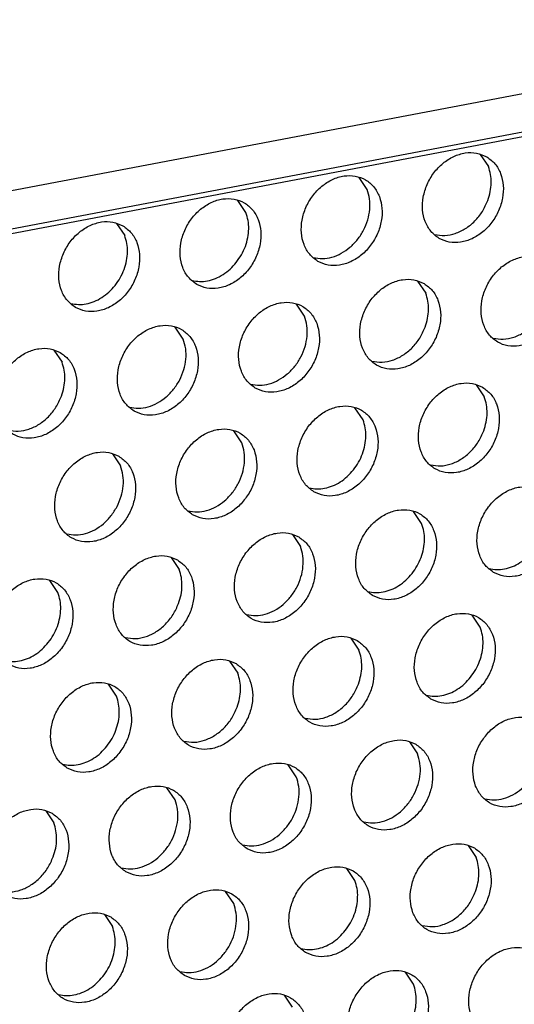
# Model space of a CAD drawing. Units: millimetres. Extents: x -5 to 589, y -7 to 413.
# Drawn here: x 411 to 414, y 73 to 78 of the extents above; entities that cross this region are included whole.
import ezdxf

# ---------------------------------------------------------------- set-up
doc = ezdxf.new("R2010")
doc.units = ezdxf.units.MM

# ---------------------------------------------------------------- blocks, each defined once
blk = doc.blocks.new('frontpaneel_bg66__65', base_point=(3175.82, 594.378))
at = {"color": 1, "linetype": 'Continuous'}
for p, q in [((4601.545, 863.566), (3192.929, 596.406)), ((3192.074, 594.633), (4600.689, 861.793))]:
    blk.add_line(p, q, dxfattribs=at)
blk = doc.blocks.new('ansaugblende_lochung_rv4_6_bg66_wandstehend_02__70', base_point=(3182.736, 505.968))
at = {"color": 1, "linetype": 'Continuous'}
for p, q in [((4587.72, 859.121), (3196.241, 595.211)), ((3310.47, 616.477), (3310.813, 615.965)), ((3305.672, 614.99), (3305.329, 615.502)), ((3300.531, 614.014), (3300.188, 614.527)), ((3295.047, 613.552), (3295.39, 613.039)), ((3307.813, 611.106), (3308.156, 610.594)), ((3303.015, 609.619), (3302.672, 610.131)), ((3297.874, 608.644), (3297.531, 609.156)), ((3292.39, 608.181), (3292.733, 607.669)), ((3310.297, 606.71), (3310.639, 606.198)), ((3305.499, 605.223), (3305.156, 605.735)), ((3300.358, 604.248), (3300.015, 604.76)), ((3294.874, 603.785), (3295.217, 603.273)), ((3307.982, 600.827), (3307.64, 601.34)), ((3302.499, 600.364), (3302.841, 599.852)), ((3297.358, 599.389), (3297.7, 598.877)), ((3292.559, 597.902), (3292.217, 598.414)), ((3310.466, 596.431), (3310.123, 596.944)), ((3304.982, 595.969), (3305.325, 595.456)), ((3299.841, 594.994), (3300.184, 594.481)), ((3295.043, 593.506), (3294.701, 594.019)), ((3307.466, 591.573), (3307.809, 591.06)), ((3302.668, 590.085), (3302.325, 590.598)), ((3297.527, 589.11), (3297.184, 589.623)), ((3292.043, 588.648), (3292.386, 588.135)), ((3309.95, 587.177), (3310.293, 586.665)), ((3305.152, 585.69), (3304.809, 586.202)), ((3300.011, 584.715), (3299.668, 585.227)), ((3294.527, 584.252), (3294.87, 583.74)), ((3307.635, 581.294), (3307.293, 581.806)), ((3302.152, 580.831), (3302.494, 580.319))]:
    blk.add_line(p, q, dxfattribs=at)
for points in [[(3310.74, 616.372), (3310.309, 616.53), (3309.831, 616.535), (3309.344, 616.387), (3308.89, 616.098), (3308.503, 615.691), (3308.217, 615.199), (3308.053, 614.662), (3308.025, 614.124), (3308.135, 613.628), (3308.375, 613.215), (3308.725, 612.917), (3309.156, 612.759), (3309.634, 612.754), (3310.12, 612.902), (3310.575, 613.191), (3310.961, 613.598), (3311.248, 614.09), (3311.412, 614.626), (3311.44, 615.164), (3311.33, 615.66), (3311.09, 616.074), (3310.74, 616.372)], [(3310.787, 614.526), (3310.891, 614.897), (3310.931, 615.27), (3310.904, 615.63), (3310.813, 615.965)], [(3303.584, 611.942), (3304.015, 611.784), (3304.493, 611.779), (3304.979, 611.927), (3305.434, 612.216), (3305.82, 612.623), (3306.107, 613.115), (3306.271, 613.651), (3306.299, 614.189), (3306.189, 614.685), (3305.949, 615.099), (3305.599, 615.397), (3305.168, 615.555), (3304.69, 615.56), (3304.204, 615.412), (3303.749, 615.123), (3303.362, 614.716), (3303.076, 614.224), (3302.912, 613.687), (3302.884, 613.149), (3302.994, 612.653), (3303.234, 612.24), (3303.584, 611.942)], [(3303.389, 612.109), (3303.775, 612.063), (3304.177, 612.122), (3304.574, 612.283), (3304.943, 612.537), (3305.264, 612.871), (3305.52, 613.265), (3305.695, 613.698), (3305.782, 614.147), (3305.774, 614.585), (3305.672, 614.99)], [(3298.443, 610.967), (3298.874, 610.809), (3299.352, 610.804), (3299.838, 610.952), (3300.293, 611.241), (3300.679, 611.648), (3300.966, 612.14), (3301.13, 612.676), (3301.158, 613.214), (3301.048, 613.71), (3300.808, 614.124), (3300.458, 614.422), (3300.027, 614.58), (3299.549, 614.585), (3299.063, 614.437), (3298.608, 614.148), (3298.222, 613.741), (3297.935, 613.249), (3297.771, 612.712), (3297.743, 612.174), (3297.853, 611.678), (3298.093, 611.265), (3298.443, 610.967)], [(3308.53, 613.084), (3308.96, 613.039), (3309.408, 613.124), (3309.842, 613.333), (3310.234, 613.652), (3310.556, 614.059), (3310.787, 614.526)], [(3300.123, 611.896), (3300.341, 612.221), (3300.506, 612.576), (3300.609, 612.947), (3300.649, 613.32), (3300.622, 613.68), (3300.531, 614.014)], [(3295.317, 613.447), (3294.886, 613.605), (3294.408, 613.61), (3293.922, 613.462), (3293.467, 613.173), (3293.081, 612.766), (3292.794, 612.274), (3292.63, 611.737), (3292.602, 611.199), (3292.712, 610.703), (3292.952, 610.29), (3293.302, 609.992), (3293.733, 609.834), (3294.211, 609.829), (3294.697, 609.977), (3295.152, 610.266), (3295.538, 610.673), (3295.825, 611.165), (3295.989, 611.701), (3296.017, 612.239), (3295.907, 612.735), (3295.667, 613.149), (3295.317, 613.447)], [(3294.982, 610.921), (3295.2, 611.246), (3295.365, 611.601), (3295.468, 611.972), (3295.508, 612.345), (3295.481, 612.705), (3295.39, 613.039)], [(3313.224, 611.976), (3312.792, 612.134), (3312.314, 612.139), (3311.828, 611.991), (3311.374, 611.702), (3310.987, 611.295), (3310.7, 610.803), (3310.536, 610.267), (3310.508, 609.728), (3310.619, 609.233), (3310.858, 608.819), (3311.208, 608.521), (3311.64, 608.363), (3312.118, 608.358), (3312.604, 608.506), (3313.059, 608.795), (3313.445, 609.202), (3313.732, 609.694), (3313.896, 610.231), (3313.924, 610.769), (3313.813, 611.265), (3313.574, 611.678), (3313.224, 611.976)], [(3298.248, 611.134), (3298.568, 611.088), (3298.902, 611.115), (3299.237, 611.215), (3299.56, 611.383), (3299.859, 611.613), (3300.123, 611.896)], [(3308.083, 611.001), (3307.651, 611.159), (3307.173, 611.164), (3306.687, 611.016), (3306.233, 610.727), (3305.846, 610.32), (3305.559, 609.828), (3305.395, 609.292), (3305.367, 608.753), (3305.478, 608.257), (3305.718, 607.844), (3306.067, 607.546), (3306.499, 607.388), (3306.977, 607.383), (3307.463, 607.531), (3307.918, 607.82), (3308.304, 608.227), (3308.591, 608.719), (3308.755, 609.256), (3308.783, 609.794), (3308.672, 610.29), (3308.433, 610.703), (3308.083, 611.001)], [(3293.108, 610.159), (3293.427, 610.113), (3293.761, 610.14), (3294.096, 610.24), (3294.419, 610.408), (3294.718, 610.638), (3294.982, 610.921)], [(3308.13, 609.155), (3308.234, 609.526), (3308.273, 609.899), (3308.247, 610.26), (3308.156, 610.594)], [(3300.926, 606.571), (3301.358, 606.413), (3301.836, 606.408), (3302.322, 606.556), (3302.777, 606.845), (3303.163, 607.252), (3303.45, 607.744), (3303.614, 608.28), (3303.642, 608.819), (3303.531, 609.315), (3303.292, 609.728), (3302.942, 610.026), (3302.511, 610.184), (3302.032, 610.189), (3301.546, 610.041), (3301.092, 609.752), (3300.705, 609.345), (3300.418, 608.853), (3300.254, 608.317), (3300.226, 607.778), (3300.337, 607.282), (3300.577, 606.869), (3300.926, 606.571)], [(3311.014, 608.688), (3311.444, 608.643), (3311.891, 608.728), (3312.326, 608.937), (3312.717, 609.256), (3313.04, 609.663), (3313.271, 610.13)], [(3300.732, 606.738), (3301.118, 606.692), (3301.52, 606.751), (3301.917, 606.912), (3302.286, 607.166), (3302.607, 607.5), (3302.863, 607.894), (3303.038, 608.327), (3303.125, 608.776), (3303.117, 609.214), (3303.015, 609.619)], [(3295.785, 605.596), (3296.217, 605.438), (3296.695, 605.433), (3297.181, 605.581), (3297.636, 605.87), (3298.022, 606.277), (3298.309, 606.769), (3298.473, 607.305), (3298.501, 607.844), (3298.391, 608.34), (3298.151, 608.753), (3297.801, 609.051), (3297.37, 609.209), (3296.891, 609.214), (3296.405, 609.066), (3295.951, 608.777), (3295.564, 608.37), (3295.278, 607.878), (3295.113, 607.341), (3295.086, 606.803), (3295.196, 606.307), (3295.436, 605.894), (3295.785, 605.596)], [(3305.873, 607.713), (3306.303, 607.668), (3306.75, 607.753), (3307.185, 607.962), (3307.576, 608.281), (3307.899, 608.688), (3308.13, 609.155)], [(3295.591, 605.763), (3295.977, 605.717), (3296.379, 605.776), (3296.776, 605.937), (3297.145, 606.191), (3297.466, 606.525), (3297.722, 606.919), (3297.897, 607.352), (3297.984, 607.801), (3297.976, 608.239), (3297.874, 608.644)], [(3292.66, 608.076), (3292.229, 608.234), (3291.751, 608.239), (3291.264, 608.091), (3290.81, 607.802), (3290.423, 607.395), (3290.137, 606.903), (3289.973, 606.366), (3289.945, 605.828), (3290.055, 605.332), (3290.295, 604.919), (3290.645, 604.621), (3291.076, 604.463), (3291.554, 604.458), (3292.04, 604.606), (3292.495, 604.895), (3292.881, 605.302), (3293.168, 605.794), (3293.332, 606.33), (3293.36, 606.869), (3293.25, 607.364), (3293.01, 607.778), (3292.66, 608.076)], [(3292.707, 606.23), (3292.811, 606.601), (3292.851, 606.974), (3292.824, 607.335), (3292.733, 607.669)], [(3310.567, 606.605), (3310.135, 606.763), (3309.657, 606.768), (3309.171, 606.62), (3308.716, 606.331), (3308.33, 605.924), (3308.043, 605.432), (3307.879, 604.896), (3307.851, 604.358), (3307.962, 603.862), (3308.201, 603.448), (3308.551, 603.15), (3308.982, 602.992), (3309.461, 602.987), (3309.947, 603.135), (3310.401, 603.424), (3310.788, 603.831), (3311.075, 604.323), (3311.239, 604.86), (3311.267, 605.398), (3311.156, 605.894), (3310.916, 606.307), (3310.567, 606.605)], [(3290.45, 604.788), (3290.88, 604.743), (3291.328, 604.828), (3291.762, 605.037), (3292.154, 605.356), (3292.476, 605.763), (3292.707, 606.23)], [(3310.614, 604.759), (3310.718, 605.13), (3310.757, 605.503), (3310.731, 605.864), (3310.639, 606.198)], [(3303.41, 602.175), (3303.842, 602.017), (3304.32, 602.012), (3304.806, 602.16), (3305.26, 602.449), (3305.647, 602.856), (3305.934, 603.348), (3306.098, 603.885), (3306.126, 604.423), (3306.015, 604.919), (3305.775, 605.332), (3305.426, 605.63), (3304.994, 605.788), (3304.516, 605.793), (3304.03, 605.645), (3303.575, 605.356), (3303.189, 604.949), (3302.902, 604.457), (3302.738, 603.921), (3302.71, 603.383), (3302.821, 602.887), (3303.06, 602.473), (3303.41, 602.175)], [(3298.269, 601.2), (3298.701, 601.042), (3299.179, 601.037), (3299.665, 601.185), (3300.119, 601.474), (3300.506, 601.881), (3300.793, 602.373), (3300.957, 602.91), (3300.985, 603.448), (3300.874, 603.944), (3300.635, 604.357), (3300.285, 604.655), (3299.853, 604.813), (3299.375, 604.818), (3298.889, 604.67), (3298.434, 604.381), (3298.048, 603.974), (3297.761, 603.482), (3297.597, 602.946), (3297.569, 602.408), (3297.68, 601.912), (3297.919, 601.498), (3298.269, 601.2)], [(3305.091, 603.104), (3305.309, 603.429), (3305.473, 603.784), (3305.577, 604.155), (3305.616, 604.528), (3305.59, 604.889), (3305.499, 605.223)], [(3308.357, 603.317), (3308.787, 603.272), (3309.234, 603.357), (3309.668, 603.566), (3310.06, 603.885), (3310.383, 604.292), (3310.614, 604.759)], [(3298.075, 601.367), (3298.461, 601.321), (3298.863, 601.38), (3299.259, 601.541), (3299.629, 601.795), (3299.95, 602.129), (3300.205, 602.523), (3300.381, 602.957), (3300.467, 603.405), (3300.459, 603.843), (3300.358, 604.248)], [(3295.144, 603.68), (3294.712, 603.838), (3294.234, 603.843), (3293.748, 603.695), (3293.294, 603.406), (3292.907, 602.999), (3292.62, 602.507), (3292.456, 601.971), (3292.428, 601.433), (3292.539, 600.937), (3292.779, 600.523), (3293.128, 600.225), (3293.56, 600.067), (3294.038, 600.062), (3294.524, 600.21), (3294.979, 600.499), (3295.365, 600.906), (3295.652, 601.398), (3295.816, 601.935), (3295.844, 602.473), (3295.733, 602.969), (3295.494, 603.382), (3295.144, 603.68)], [(3292.934, 600.392), (3293.32, 600.346), (3293.722, 600.405), (3294.118, 600.566), (3294.488, 600.82), (3294.809, 601.154), (3295.064, 601.548), (3295.24, 601.982), (3295.326, 602.43), (3295.318, 602.868), (3295.217, 603.273)], [(3303.216, 602.342), (3303.535, 602.296), (3303.869, 602.324), (3304.204, 602.423), (3304.528, 602.591), (3304.827, 602.821), (3305.091, 603.104)], [(3311.035, 598.754), (3311.466, 598.597), (3311.944, 598.591), (3312.43, 598.739), (3312.885, 599.029), (3313.271, 599.436), (3313.558, 599.927), (3313.722, 600.464), (3313.75, 601.002), (3313.64, 601.498), (3313.4, 601.912), (3313.05, 602.209), (3312.619, 602.367), (3312.141, 602.372), (3311.655, 602.224), (3311.2, 601.935), (3310.814, 601.528), (3310.527, 601.037), (3310.363, 600.5), (3310.335, 599.962), (3310.445, 599.466), (3310.685, 599.052), (3311.035, 598.754)], [(3305.894, 597.779), (3306.325, 597.621), (3306.803, 597.616), (3307.289, 597.764), (3307.744, 598.054), (3308.131, 598.461), (3308.417, 598.952), (3308.581, 599.489), (3308.609, 600.027), (3308.499, 600.523), (3308.259, 600.937), (3307.909, 601.234), (3307.478, 601.392), (3307, 601.397), (3306.514, 601.249), (3306.059, 600.96), (3305.673, 600.553), (3305.386, 600.062), (3305.222, 599.525), (3305.194, 598.987), (3305.304, 598.491), (3305.544, 598.077), (3305.894, 597.779)], [(3307.574, 598.708), (3307.793, 599.034), (3307.957, 599.389), (3308.061, 599.76), (3308.1, 600.133), (3308.074, 600.493), (3307.982, 600.827)], [(3302.768, 600.259), (3302.337, 600.417), (3301.859, 600.422), (3301.373, 600.274), (3300.918, 599.985), (3300.532, 599.578), (3300.245, 599.087), (3300.081, 598.55), (3300.053, 598.012), (3300.163, 597.516), (3300.403, 597.102), (3300.753, 596.804), (3301.184, 596.646), (3301.662, 596.641), (3302.149, 596.789), (3302.603, 597.079), (3302.99, 597.485), (3303.276, 597.977), (3303.44, 598.514), (3303.468, 599.052), (3303.358, 599.548), (3303.118, 599.962), (3302.768, 600.259)], [(3300.559, 596.972), (3300.944, 596.925), (3301.347, 596.984), (3301.743, 597.145), (3302.112, 597.4), (3302.433, 597.733), (3302.689, 598.128), (3302.865, 598.561), (3302.951, 599.009), (3302.943, 599.448), (3302.841, 599.852)], [(3297.628, 599.284), (3297.196, 599.442), (3296.718, 599.447), (3296.232, 599.299), (3295.777, 599.01), (3295.391, 598.603), (3295.104, 598.111), (3294.94, 597.575), (3294.912, 597.037), (3295.022, 596.541), (3295.262, 596.127), (3295.612, 595.829), (3296.043, 595.671), (3296.522, 595.666), (3297.008, 595.814), (3297.462, 596.104), (3297.849, 596.51), (3298.135, 597.002), (3298.3, 597.539), (3298.327, 598.077), (3298.217, 598.573), (3297.977, 598.987), (3297.628, 599.284)], [(3310.841, 598.922), (3311.16, 598.876), (3311.494, 598.903), (3311.829, 599.002), (3312.152, 599.17), (3312.452, 599.4), (3312.715, 599.683)], [(3297.675, 597.438), (3297.779, 597.81), (3297.818, 598.182), (3297.792, 598.543), (3297.7, 598.877)], [(3305.7, 597.947), (3306.019, 597.901), (3306.353, 597.928), (3306.688, 598.027), (3307.011, 598.195), (3307.311, 598.425), (3307.574, 598.708)], [(3290.471, 594.854), (3290.902, 594.696), (3291.381, 594.691), (3291.867, 594.839), (3292.321, 595.128), (3292.708, 595.535), (3292.995, 596.027), (3293.159, 596.564), (3293.187, 597.102), (3293.076, 597.598), (3292.836, 598.011), (3292.487, 598.309), (3292.055, 598.467), (3291.577, 598.472), (3291.091, 598.324), (3290.636, 598.035), (3290.25, 597.628), (3289.963, 597.136), (3289.799, 596.6), (3289.771, 596.062), (3289.882, 595.566), (3290.121, 595.152), (3290.471, 594.854)], [(3292.152, 595.783), (3292.37, 596.108), (3292.534, 596.463), (3292.638, 596.834), (3292.677, 597.207), (3292.651, 597.568), (3292.559, 597.902)], [(3295.418, 595.997), (3295.848, 595.952), (3296.295, 596.036), (3296.729, 596.245), (3297.121, 596.564), (3297.444, 596.971), (3297.675, 597.438)], [(3308.378, 593.384), (3308.809, 593.226), (3309.287, 593.221), (3309.773, 593.369), (3310.228, 593.658), (3310.614, 594.065), (3310.901, 594.556), (3311.065, 595.093), (3311.093, 595.631), (3310.983, 596.127), (3310.743, 596.541), (3310.393, 596.839), (3309.962, 596.997), (3309.484, 597.002), (3308.998, 596.854), (3308.543, 596.564), (3308.157, 596.157), (3307.87, 595.666), (3307.706, 595.129), (3307.678, 594.591), (3307.788, 594.095), (3308.028, 593.681), (3308.378, 593.384)], [(3310.058, 594.312), (3310.276, 594.638), (3310.44, 594.993), (3310.544, 595.364), (3310.584, 595.737), (3310.557, 596.097), (3310.466, 596.431)], [(3290.277, 595.022), (3290.596, 594.976), (3290.93, 595.003), (3291.265, 595.102), (3291.588, 595.27), (3291.888, 595.5), (3292.152, 595.783)], [(3305.252, 595.864), (3304.821, 596.021), (3304.343, 596.027), (3303.857, 595.879), (3303.402, 595.589), (3303.016, 595.182), (3302.729, 594.691), (3302.565, 594.154), (3302.537, 593.616), (3302.647, 593.12), (3302.887, 592.706), (3303.237, 592.409), (3303.668, 592.251), (3304.146, 592.246), (3304.632, 592.394), (3305.087, 592.683), (3305.473, 593.09), (3305.76, 593.581), (3305.924, 594.118), (3305.952, 594.656), (3305.842, 595.152), (3305.602, 595.566), (3305.252, 595.864)], [(3305.3, 594.018), (3305.403, 594.389), (3305.443, 594.762), (3305.416, 595.122), (3305.325, 595.456)], [(3300.111, 594.889), (3299.68, 595.046), (3299.202, 595.052), (3298.716, 594.904), (3298.261, 594.614), (3297.875, 594.207), (3297.588, 593.716), (3297.424, 593.179), (3297.396, 592.641), (3297.506, 592.145), (3297.746, 591.731), (3298.096, 591.433), (3298.527, 591.276), (3299.005, 591.27), (3299.491, 591.418), (3299.946, 591.708), (3300.332, 592.115), (3300.619, 592.606), (3300.783, 593.143), (3300.811, 593.681), (3300.701, 594.177), (3300.461, 594.591), (3300.111, 594.889)], [(3300.159, 593.043), (3300.262, 593.414), (3300.302, 593.787), (3300.275, 594.147), (3300.184, 594.481)], [(3292.955, 590.458), (3293.386, 590.301), (3293.864, 590.295), (3294.35, 590.443), (3294.805, 590.733), (3295.191, 591.14), (3295.478, 591.631), (3295.642, 592.168), (3295.67, 592.706), (3295.56, 593.202), (3295.32, 593.616), (3294.97, 593.914), (3294.539, 594.071), (3294.061, 594.077), (3293.575, 593.928), (3293.12, 593.639), (3292.734, 593.232), (3292.447, 592.741), (3292.283, 592.204), (3292.255, 591.666), (3292.365, 591.17), (3292.605, 590.756), (3292.955, 590.458)], [(3303.042, 592.576), (3303.472, 592.531), (3303.92, 592.616), (3304.354, 592.825), (3304.746, 593.143), (3305.068, 593.55), (3305.3, 594.018)], [(3308.183, 593.551), (3308.503, 593.505), (3308.837, 593.532), (3309.172, 593.632), (3309.495, 593.8), (3309.794, 594.029), (3310.058, 594.312)], [(3294.635, 591.387), (3294.854, 591.713), (3295.018, 592.068), (3295.121, 592.439), (3295.161, 592.812), (3295.134, 593.172), (3295.043, 593.506)], [(3297.902, 591.601), (3298.331, 591.556), (3298.779, 591.641), (3299.213, 591.849), (3299.605, 592.168), (3299.927, 592.575), (3300.159, 593.043)], [(3312.877, 592.443), (3312.445, 592.601), (3311.967, 592.606), (3311.481, 592.458), (3311.027, 592.169), (3310.64, 591.762), (3310.353, 591.27), (3310.189, 590.733), (3310.161, 590.195), (3310.272, 589.699), (3310.512, 589.286), (3310.861, 588.988), (3311.293, 588.83), (3311.771, 588.825), (3312.257, 588.973), (3312.712, 589.262), (3313.098, 589.669), (3313.385, 590.161), (3313.549, 590.697), (3313.577, 591.235), (3313.466, 591.731), (3313.227, 592.145), (3312.877, 592.443)], [(3310.667, 589.155), (3311.053, 589.109), (3311.455, 589.168), (3311.852, 589.329), (3312.221, 589.583), (3312.542, 589.917), (3312.797, 590.311), (3312.973, 590.744), (3313.06, 591.192), (3313.052, 591.631), (3312.95, 592.035)], [(3307.736, 591.468), (3307.305, 591.626), (3306.826, 591.631), (3306.34, 591.483), (3305.886, 591.194), (3305.499, 590.787), (3305.212, 590.295), (3305.048, 589.758), (3305.02, 589.22), (3305.131, 588.724), (3305.371, 588.311), (3305.72, 588.013), (3306.152, 587.855), (3306.63, 587.85), (3307.116, 587.998), (3307.571, 588.287), (3307.957, 588.694), (3308.244, 589.186), (3308.408, 589.722), (3308.436, 590.26), (3308.326, 590.756), (3308.086, 591.17), (3307.736, 591.468)], [(3292.761, 590.626), (3293.08, 590.58), (3293.414, 590.607), (3293.749, 590.707), (3294.072, 590.874), (3294.372, 591.104), (3294.635, 591.387)], [(3305.526, 588.18), (3305.912, 588.134), (3306.314, 588.193), (3306.711, 588.354), (3307.08, 588.608), (3307.401, 588.942), (3307.657, 589.336), (3307.832, 589.769), (3307.919, 590.217), (3307.911, 590.656), (3307.809, 591.06)], [(3300.579, 587.038), (3301.011, 586.88), (3301.489, 586.875), (3301.975, 587.023), (3302.43, 587.312), (3302.816, 587.719), (3303.103, 588.211), (3303.267, 588.747), (3303.295, 589.285), (3303.185, 589.781), (3302.945, 590.195), (3302.595, 590.493), (3302.164, 590.651), (3301.685, 590.656), (3301.199, 590.508), (3300.745, 590.219), (3300.358, 589.812), (3300.072, 589.32), (3299.907, 588.783), (3299.88, 588.245), (3299.99, 587.749), (3300.23, 587.336), (3300.579, 587.038)], [(3300.385, 587.205), (3300.771, 587.159), (3301.173, 587.218), (3301.57, 587.379), (3301.939, 587.633), (3302.26, 587.967), (3302.516, 588.361), (3302.691, 588.794), (3302.778, 589.242), (3302.77, 589.681), (3302.668, 590.085)], [(3295.439, 586.063), (3295.87, 585.905), (3296.348, 585.9), (3296.834, 586.048), (3297.289, 586.337), (3297.675, 586.744), (3297.962, 587.236), (3298.126, 587.772), (3298.154, 588.31), (3298.044, 588.806), (3297.804, 589.22), (3297.454, 589.518), (3297.023, 589.676), (3296.545, 589.681), (3296.058, 589.533), (3295.604, 589.243), (3295.217, 588.837), (3294.931, 588.345), (3294.767, 587.808), (3294.739, 587.27), (3294.849, 586.774), (3295.089, 586.36), (3295.439, 586.063)], [(3295.244, 586.23), (3295.63, 586.184), (3296.032, 586.243), (3296.429, 586.404), (3296.798, 586.658), (3297.119, 586.992), (3297.375, 587.386), (3297.55, 587.819), (3297.637, 588.267), (3297.629, 588.706), (3297.527, 589.11)], [(3292.313, 588.543), (3291.882, 588.701), (3291.404, 588.706), (3290.918, 588.558), (3290.463, 588.268), (3290.077, 587.862), (3289.79, 587.37), (3289.626, 586.833), (3289.598, 586.295), (3289.708, 585.799), (3289.948, 585.385), (3290.298, 585.088), (3290.729, 584.93), (3291.207, 584.925), (3291.693, 585.073), (3292.148, 585.362), (3292.534, 585.769), (3292.821, 586.26), (3292.985, 586.797), (3293.013, 587.335), (3292.903, 587.831), (3292.663, 588.245), (3292.313, 588.543)], [(3292.36, 586.697), (3292.464, 587.068), (3292.504, 587.441), (3292.477, 587.801), (3292.386, 588.135)], [(3310.22, 587.072), (3309.788, 587.23), (3309.31, 587.235), (3308.824, 587.087), (3308.369, 586.798), (3307.983, 586.391), (3307.696, 585.899), (3307.532, 585.362), (3307.504, 584.824), (3307.615, 584.328), (3307.854, 583.915), (3308.204, 583.617), (3308.636, 583.459), (3309.114, 583.454), (3309.6, 583.602), (3310.054, 583.891), (3310.441, 584.298), (3310.728, 584.79), (3310.892, 585.326), (3310.92, 585.865), (3310.809, 586.361), (3310.569, 586.774), (3310.22, 587.072)], [(3290.103, 585.255), (3290.533, 585.21), (3290.981, 585.295), (3291.415, 585.504), (3291.807, 585.822), (3292.129, 586.229), (3292.36, 586.697)], [(3310.267, 585.226), (3310.371, 585.597), (3310.41, 585.97), (3310.384, 586.331), (3310.293, 586.665)], [(3303.063, 582.642), (3303.495, 582.484), (3303.973, 582.479), (3304.459, 582.627), (3304.913, 582.916), (3305.3, 583.323), (3305.587, 583.815), (3305.751, 584.351), (3305.779, 584.889), (3305.668, 585.385), (3305.429, 585.799), (3305.079, 586.097), (3304.647, 586.255), (3304.169, 586.26), (3303.683, 586.112), (3303.229, 585.823), (3302.842, 585.416), (3302.555, 584.924), (3302.391, 584.387), (3302.363, 583.849), (3302.474, 583.353), (3302.713, 582.94), (3303.063, 582.642)], [(3304.744, 583.571), (3304.962, 583.896), (3305.126, 584.251), (3305.23, 584.622), (3305.269, 584.995), (3305.243, 585.355), (3305.152, 585.69)], [(3297.922, 581.667), (3298.354, 581.509), (3298.832, 581.504), (3299.318, 581.652), (3299.773, 581.941), (3300.159, 582.348), (3300.446, 582.84), (3300.61, 583.376), (3300.638, 583.914), (3300.527, 584.41), (3300.288, 584.824), (3299.938, 585.122), (3299.506, 585.28), (3299.028, 585.285), (3298.542, 585.137), (3298.088, 584.848), (3297.701, 584.441), (3297.414, 583.949), (3297.25, 583.412), (3297.222, 582.874), (3297.333, 582.378), (3297.573, 581.965), (3297.922, 581.667)], [(3308.01, 583.784), (3308.44, 583.739), (3308.887, 583.824), (3309.322, 584.033), (3309.713, 584.352), (3310.036, 584.759), (3310.267, 585.226)], [(3297.728, 581.834), (3298.114, 581.788), (3298.516, 581.847), (3298.913, 582.008), (3299.282, 582.262), (3299.603, 582.596), (3299.858, 582.99), (3300.034, 583.423), (3300.12, 583.872), (3300.112, 584.31), (3300.011, 584.715)], [(3294.797, 584.147), (3294.365, 584.305), (3293.887, 584.31), (3293.401, 584.162), (3292.947, 583.873), (3292.56, 583.466), (3292.273, 582.974), (3292.109, 582.437), (3292.081, 581.899), (3292.192, 581.403), (3292.432, 580.99), (3292.781, 580.692), (3293.213, 580.534), (3293.691, 580.529), (3294.177, 580.677), (3294.632, 580.966), (3295.018, 581.373), (3295.305, 581.865), (3295.469, 582.401), (3295.497, 582.939), (3295.386, 583.435), (3295.147, 583.849), (3294.797, 584.147)], [(3294.462, 581.621), (3294.68, 581.946), (3294.844, 582.301), (3294.948, 582.672), (3294.987, 583.045), (3294.961, 583.405), (3294.87, 583.74)], [(3302.869, 582.809), (3303.189, 582.763), (3303.522, 582.79), (3303.857, 582.89), (3304.181, 583.058), (3304.48, 583.288), (3304.744, 583.571)], [(3310.688, 579.221), (3311.119, 579.063), (3311.597, 579.058), (3312.083, 579.206), (3312.538, 579.495), (3312.925, 579.902), (3313.211, 580.394), (3313.375, 580.931), (3313.403, 581.469), (3313.293, 581.965), (3313.053, 582.378), (3312.703, 582.676), (3312.272, 582.834), (3311.794, 582.839), (3311.308, 582.691), (3310.853, 582.402), (3310.467, 581.995), (3310.18, 581.503), (3310.016, 580.967), (3309.988, 580.429), (3310.098, 579.933), (3310.338, 579.519), (3310.688, 579.221)], [(3305.547, 578.246), (3305.978, 578.088), (3306.456, 578.083), (3306.943, 578.231), (3307.397, 578.52), (3307.784, 578.927), (3308.07, 579.419), (3308.234, 579.956), (3308.262, 580.494), (3308.152, 580.99), (3307.912, 581.403), (3307.562, 581.701), (3307.131, 581.859), (3306.653, 581.864), (3306.167, 581.716), (3305.712, 581.427), (3305.326, 581.02), (3305.039, 580.528), (3304.875, 579.992), (3304.847, 579.454), (3304.957, 578.958), (3305.197, 578.544), (3305.547, 578.246)], [(3292.587, 580.859), (3292.907, 580.813), (3293.24, 580.84), (3293.575, 580.94), (3293.899, 581.108), (3294.198, 581.338), (3294.462, 581.621)], [(3307.228, 579.175), (3307.446, 579.5), (3307.61, 579.855), (3307.714, 580.226), (3307.753, 580.599), (3307.727, 580.96), (3307.635, 581.294)], [(3302.422, 580.726), (3301.99, 580.884), (3301.512, 580.889), (3301.026, 580.741), (3300.571, 580.452), (3300.185, 580.045), (3299.898, 579.553), (3299.734, 579.017), (3299.706, 578.478), (3299.816, 577.983), (3300.056, 577.569), (3300.406, 577.271), (3300.837, 577.113), (3301.316, 577.108), (3301.802, 577.256), (3302.256, 577.545), (3302.643, 577.952), (3302.93, 578.444), (3303.094, 578.981), (3303.122, 579.519), (3303.011, 580.015), (3302.771, 580.428), (3302.422, 580.726)]]:
    blk.add_spline(points, degree=3, dxfattribs=at)
blk = doc.blocks.new('verkleidung_umluft_bg66_wandstehend_an-re_kacontroller_links__77', base_point=(3068.569, 505.968))
for name, p in [('frontpaneel_bg66__65', (3175.82, 594.378)), ('ansaugblende_lochung_rv4_6_bg66_wandstehend_02__70', (3182.736, 505.968))]:
    blk.add_blockref(name, p)
blk = doc.blocks.new('Allg_Ansicht1', base_point=(3840, 952))
blk.add_blockref('verkleidung_umluft_bg66_wandstehend_an-re_kacontroller_links__77', (3068.569, 505.968))

msp = doc.modelspace()

# ---------------------------------------------------------------- block references
at = {"xscale": 0.125, "yscale": 0.125, "zscale": 0.125}
msp.add_blockref('Allg_Ansicht1', (480, 119), dxfattribs=at)

doc.saveas('drawing.dxf')
